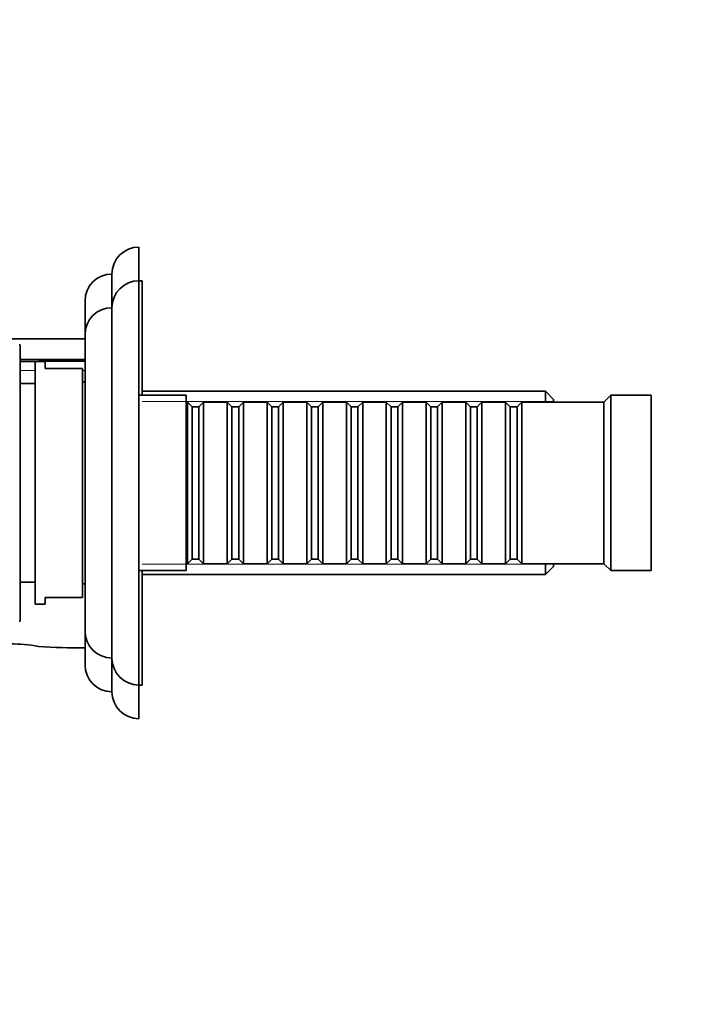
# Model space of a CAD drawing. Units: millimetres. Extents: x 0 to 1340, y 0 to 1169.
# Drawn here: x 343 to 442, y 585 to 731 of the extents above; entities that cross this region are included whole.
import ezdxf
from ezdxf import colors
from ezdxf.entities.mleader import LeaderData, LeaderLine
from ezdxf.math import Vec2, Vec3

# ---------------------------------------------------------------- set-up
doc = ezdxf.new("R2010")
doc.units = ezdxf.units.MM
doc.layers.add('DV2_Défaut', color=7, linetype='Continuous')
doc.layers.add('Défaut', color=7, linetype='Continuous')

# ---------------------------------------------------------------- blocks, each defined once
blk = doc.blocks.new('_DOT')
at = {"color": 0}
blk.add_line((0, 0), (-1, 0), dxfattribs=at)
at = {"color": 0, "const_width": 0.333}
blk.add_lwpolyline([(-0.1665, 0, 1), (0.1665, 0, 1)], format="xyb", close=True, dxfattribs=at)
blk = doc.blocks.new('SE1')
at = {"layer": 'DV2_Défaut', "color": 7, "linetype": 'Continuous', "lineweight": 35}
for p, q in [((360.35, 691.9), (360.35, 696.9)), ((356.35, 687.9), (356.35, 692.9)), ((360.35, 631.9), (360.35, 691.9)), ((360.85, 691.9), (360.35, 691.9)), ((360.85, 674.9), (360.85, 691.9)), ((352.35, 676.9), (352.35, 688.9)), ((356.35, 635.9), (356.35, 687.9)), ((352.35, 639.9), (352.35, 683.9)), ((352.35, 683.3), (333.37, 683.3)), ((342.7, 682.4), (342.6, 682.4)), ((342.7, 682.4), (342.7, 641.4)), ((344.95, 643.9), (344.95, 679.9)), ((346.45, 679.9), (344.95, 679.9)), ((346.45, 678.9), (346.45, 679.9)), ((351.95, 678.9), (346.45, 678.9)), ((351.95, 678.9), (351.95, 644.9)), ((344.95, 676.65), (342.7, 676.65)), ((352.35, 676.9), (351.95, 676.9)), ((420.65, 675.5), (360.85, 675.5)), ((420.65, 673.9), (420.65, 675.5)), ((421.85, 674.3), (420.65, 675.5)), ((367.35, 674.9), (360.35, 674.9)), ((367.35, 648.9), (367.35, 674.9)), ((367.55, 673.9), (367.35, 673.9)), ((367.55, 673.9), (367.55, 649.9)), ((368.25, 673.2), (367.55, 673.9)), ((369.95, 673.9), (369.25, 673.2)), ((369.95, 649.9), (369.95, 673.9)), ((373.45, 673.9), (369.95, 673.9)), ((373.45, 673.9), (373.45, 649.9)), ((374.15, 673.2), (373.45, 673.9)), ((375.85, 673.9), (375.15, 673.2)), ((375.85, 649.9), (375.85, 673.9)), ((379.35, 673.9), (375.85, 673.9)), ((379.35, 673.9), (379.35, 649.9)), ((380.05, 673.2), (379.35, 673.9)), ((381.75, 673.9), (381.05, 673.2)), ((381.75, 649.9), (381.75, 673.9)), ((385.25, 673.9), (381.75, 673.9)), ((385.25, 673.9), (385.25, 649.9)), ((385.95, 673.2), (385.25, 673.9)), ((387.65, 673.9), (386.95, 673.2)), ((387.65, 649.9), (387.65, 673.9)), ((391.15, 673.9), (387.65, 673.9)), ((391.15, 673.9), (391.15, 649.9)), ((391.85, 673.2), (391.15, 673.9)), ((393.55, 673.9), (392.85, 673.2)), ((393.55, 649.9), (393.55, 673.9)), ((397.05, 673.9), (393.55, 673.9)), ((397.05, 673.9), (397.05, 649.9)), ((397.75, 673.2), (397.05, 673.9)), ((399.45, 673.9), (398.75, 673.2)), ((399.45, 649.9), (399.45, 673.9)), ((402.95, 673.9), (399.45, 673.9)), ((402.95, 673.9), (402.95, 649.9)), ((403.65, 673.2), (402.95, 673.9)), ((405.35, 673.9), (404.65, 673.2)), ((405.35, 649.9), (405.35, 673.9)), ((408.85, 673.9), (405.35, 673.9)), ((408.85, 673.9), (408.85, 649.9)), ((409.55, 673.2), (408.85, 673.9)), ((411.25, 673.9), (410.55, 673.2)), ((411.25, 649.9), (411.25, 673.9)), ((414.75, 673.9), (411.25, 673.9)), ((414.75, 673.9), (414.75, 649.9)), ((415.45, 673.2), (414.75, 673.9)), ((417.15, 673.9), (416.45, 673.2)), ((417.15, 649.9), (417.15, 673.9)), ((429.35, 673.9), (417.15, 673.9)), ((421.85, 673.9), (421.85, 674.3)), ((430.35, 674.9), (429.35, 673.9)), ((429.35, 649.9), (429.35, 673.9)), ((430.35, 648.9), (430.35, 674.9)), ((436.35, 674.9), (430.35, 674.9)), ((436.35, 648.9), (436.35, 674.9)), ((368.25, 673.2), (368.25, 650.6)), ((369.25, 673.2), (368.25, 673.2)), ((369.25, 673.2), (369.25, 650.6)), ((374.15, 673.2), (374.15, 650.6)), ((375.15, 673.2), (374.15, 673.2)), ((375.15, 673.2), (375.15, 650.6)), ((380.05, 673.2), (380.05, 650.6)), ((381.05, 673.2), (380.05, 673.2)), ((381.05, 673.2), (381.05, 650.6)), ((385.95, 673.2), (385.95, 650.6)), ((386.95, 673.2), (385.95, 673.2)), ((386.95, 673.2), (386.95, 650.6)), ((391.85, 673.2), (391.85, 650.6)), ((392.85, 673.2), (391.85, 673.2)), ((392.85, 673.2), (392.85, 650.6)), ((397.75, 673.2), (397.75, 650.6)), ((398.75, 673.2), (397.75, 673.2)), ((398.75, 673.2), (398.75, 650.6)), ((403.65, 673.2), (403.65, 650.6)), ((404.65, 673.2), (403.65, 673.2)), ((404.65, 673.2), (404.65, 650.6)), ((409.55, 673.2), (409.55, 650.6)), ((410.55, 673.2), (409.55, 673.2)), ((410.55, 673.2), (410.55, 650.6)), ((415.45, 673.2), (415.45, 650.6)), ((416.45, 673.2), (415.45, 673.2)), ((416.45, 673.2), (416.45, 650.6)), ((367.55, 649.9), (368.25, 650.6)), ((368.25, 650.6), (369.25, 650.6)), ((369.25, 650.6), (369.95, 649.9)), ((373.45, 649.9), (374.15, 650.6)), ((374.15, 650.6), (375.15, 650.6)), ((375.15, 650.6), (375.85, 649.9)), ((379.35, 649.9), (380.05, 650.6)), ((380.05, 650.6), (381.05, 650.6)), ((381.05, 650.6), (381.75, 649.9)), ((385.25, 649.9), (385.95, 650.6)), ((385.95, 650.6), (386.95, 650.6)), ((386.95, 650.6), (387.65, 649.9)), ((391.15, 649.9), (391.85, 650.6)), ((391.85, 650.6), (392.85, 650.6)), ((392.85, 650.6), (393.55, 649.9)), ((397.05, 649.9), (397.75, 650.6)), ((397.75, 650.6), (398.75, 650.6)), ((398.75, 650.6), (399.45, 649.9)), ((402.95, 649.9), (403.65, 650.6)), ((403.65, 650.6), (404.65, 650.6)), ((404.65, 650.6), (405.35, 649.9)), ((408.85, 649.9), (409.55, 650.6)), ((409.55, 650.6), (410.55, 650.6)), ((410.55, 650.6), (411.25, 649.9)), ((414.75, 649.9), (415.45, 650.6)), ((415.45, 650.6), (416.45, 650.6)), ((416.45, 650.6), (417.15, 649.9)), ((360.35, 648.9), (367.35, 648.9)), ((360.85, 631.9), (360.85, 648.9)), ((367.35, 649.9), (367.55, 649.9)), ((369.95, 649.9), (373.45, 649.9)), ((375.85, 649.9), (379.35, 649.9)), ((381.75, 649.9), (385.25, 649.9)), ((387.65, 649.9), (391.15, 649.9)), ((393.55, 649.9), (397.05, 649.9)), ((399.45, 649.9), (402.95, 649.9)), ((405.35, 649.9), (408.85, 649.9)), ((411.25, 649.9), (414.75, 649.9)), ((417.15, 649.9), (429.35, 649.9)), ((420.65, 648.3), (420.65, 649.9)), ((420.65, 648.3), (421.85, 649.5)), ((421.85, 649.5), (421.85, 649.9)), ((429.35, 649.9), (430.35, 648.9)), ((430.35, 648.9), (436.35, 648.9)), ((360.85, 648.3), (420.65, 648.3)), ((342.7, 647.15), (344.95, 647.15)), ((351.95, 646.9), (352.35, 646.9)), ((352.35, 634.9), (352.35, 646.9)), ((346.45, 643.9), (346.45, 644.9)), ((346.45, 644.9), (351.95, 644.9)), ((344.95, 643.9), (346.45, 643.9)), ((342.6, 641.4), (342.7, 641.4)), ((356.35, 630.9), (356.35, 635.9)), ((360.35, 626.9), (360.35, 631.9)), ((360.35, 631.9), (360.85, 631.9))]:
    blk.add_line(p, q, dxfattribs=at)
at = {"layer": 'DV2_Défaut', "color": 7, "linetype": 'Continuous', "lineweight": 18}
for p, q in [((342.7, 678.6), (344.95, 678.6)), ((351.95, 678.6), (352.35, 678.6)), ((421.85, 673.96), (360.85, 673.96)), ((421.85, 649.84), (360.85, 649.84))]:
    blk.add_line(p, q, dxfattribs=at)
at = {"layer": 'DV2_Défaut', "color": 7, "linetype": 'Continuous', "lineweight": 35}
for centre, radius, start, end in [((360.35, 692.9), 4, 90, 180), ((356.35, 688.9), 4, 90, 180), ((360.35, 687.9), 4, 90, 180), ((356.35, 683.9), 4, 90.0175, 180), ((356.35, 639.9), 4, 180, 269.9825), ((341.02, 612.01), 26.01, 80.1857, 89.4849), ((341.02, 612.01), 26.01, 80.1858, 80.2032), ((360.35, 635.9), 4, 180, 270), ((356.35, 634.9), 4, 180, 270), ((360.35, 630.9), 4, 180, 270)]:
    blk.add_arc(centre, radius, start, end, dxfattribs=at)
for points in [[(352.35, 680.21), (349.14, 680.21), (345.92, 680.21), (342.7, 680.22)], [(352.35, 637.4), (350.05, 637.4), (347.75, 637.48), (345.45, 637.64)]]:
    blk.add_open_spline(points, degree=3, dxfattribs=at)
blk.add_open_spline([(352.35, 679.99), (352.03, 679.99), (351.7, 679.98), (351.37, 679.98), (350.06, 679.97), (348.75, 679.96), (347.44, 679.96), (346.13, 679.95), (344.82, 679.94), (343.51, 679.94), (343.24, 679.94), (342.97, 679.93), (342.7, 679.93)], degree=3, knots=[0, 0, 0, 0, 0.101807, 0.101807, 0.101807, 0.509037, 0.509037, 0.509037, 0.916266, 0.916266, 0.916266, 1, 1, 1, 1], dxfattribs=at)

msp = doc.modelspace()

# ---------------------------------------------------------------- block references
at = {"layer": 'Défaut'}
msp.add_blockref('SE1', (0, 0), dxfattribs=at)

# ---------------------------------------------------------------- leaders
at = {"layer": 'Défaut', "color": 7, "linetype": 'Continuous', "lineweight": 18}
ml = msp.add_multileader_mtext('Standard', dxfattribs=at)
ml.set_content('{\\pxsm0.9;\\fSolid Edge ISO|b1||i0||c0|p34;\\W1.;08/03/2017\\P}', color=256)
ml.set_leader_properties()
ml.set_arrow_properties(name='DOT')
ml.build(insert=Vec2(0, 0))
ml.multileader.update_dxf_attribs({"leader_type": 0, "dogleg_length": 0, "arrow_head_size": 12})
ctx = ml.context
ctx.base_point, ctx.char_height, ctx.arrow_head_size, ctx.landing_gap_size = Vec3(1041.72, 1161.92), 12, 12, 4.2
notes = []
notes.append((ctx, [(0, (0, 0, 0), (0, 0), (1, 0), 1, [])]))
ctx.mtext.insert = Vec3(1043.72, 1168.04)
ml = msp.add_multileader_mtext('Standard', dxfattribs=at)
ml.set_content('{\\pxsm0.9;\\fArial|b1||i0||c0|p34;\\W1.;41GB\\P}', color=256)
ml.set_leader_properties()
ml.set_arrow_properties(name='DOT')
ml.build(insert=Vec2(0, 0))
ml.multileader.update_dxf_attribs({"leader_type": 0, "dogleg_length": 0, "arrow_head_size": 12})
ctx = ml.context
ctx.base_point, ctx.char_height, ctx.arrow_head_size, ctx.landing_gap_size = Vec3(322.59, 1161.75), 12, 12, 4.2
notes.append((ctx, [(0, (0, 0, 0), (0, 0), (1, 0), 1, [])]))
ctx.mtext.insert = Vec3(324.59, 1167.85)
for ctx, leaders in notes:
    for number, flags, end, landing, length, lines in leaders:
        leader = LeaderData()
        leader.index, (leader.has_last_leader_line, leader.has_dogleg_vector, leader.attachment_direction) = number, flags
        leader.last_leader_point, leader.dogleg_vector, leader.dogleg_length = Vec3(end), Vec3(landing), length
        for number, points, colour, breaks in lines:
            line = LeaderLine()
            line.index, line.vertices, line.color, line.breaks = number, Vec3.list(points), colors.encode_raw_color(colour), breaks
            leader.lines.append(line)
        ctx.leaders.append(leader)

doc.saveas('drawing.dxf')
